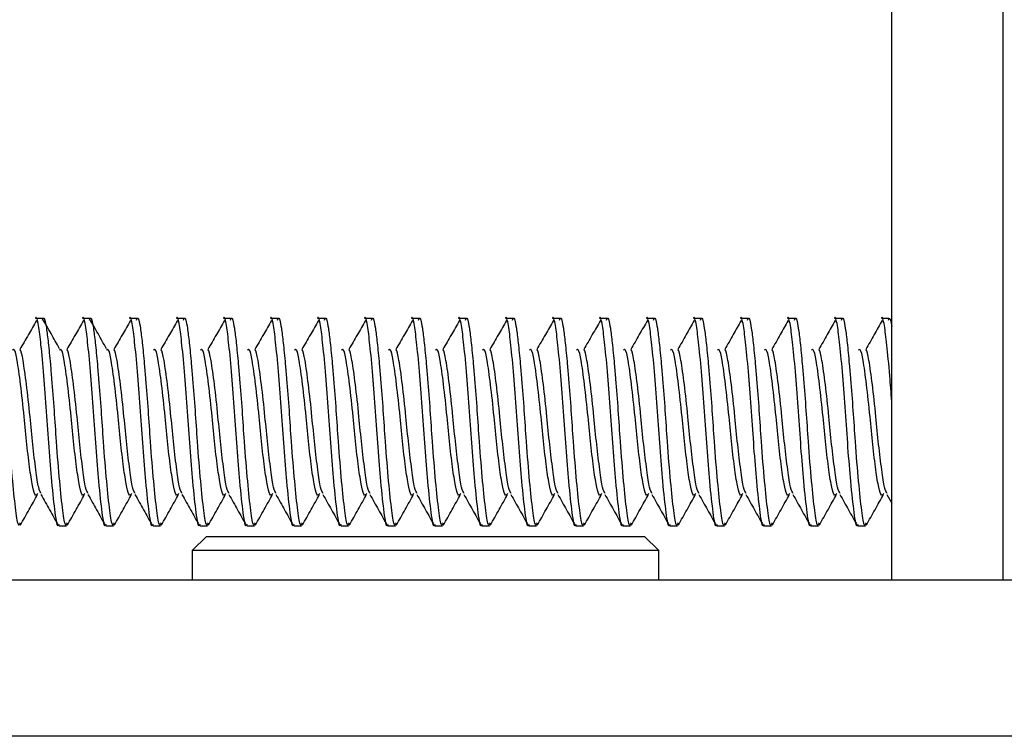
# Model space of a CAD drawing. Units: inches. Extents: x 0.3 to 10.8, y 0.4 to 8.2.
# Drawn here: x 5.8 to 5.9, y 7.7 to 7.8 of the extents above; entities that cross this region are included whole.
import ezdxf

# ---------------------------------------------------------------- set-up
doc = ezdxf.new("R2010")
doc.units = ezdxf.units.IN
doc.header["$MEASUREMENT"] = 0

msp = doc.modelspace()

# ---------------------------------------------------------------- linework, layer by layer
at = {"color": 7, "linetype": 'Continuous', "lineweight": 25}
for p, q in [((5.89488339, 7.68644925), (5.89488339, 7.95813675)), ((5.90875839, 7.68644925), (5.90875839, 7.95813675)), ((5.78906851, 7.71907425), (5.7881323, 7.71907425)), ((5.79492789, 7.71907425), (5.79399168, 7.71907425)), ((5.80078726, 7.71907425), (5.79985105, 7.71907425)), ((5.80664664, 7.71907425), (5.80571043, 7.71907425)), ((5.81250601, 7.71907425), (5.8115698, 7.71907425)), ((5.81836539, 7.71907425), (5.81742918, 7.71907425)), ((5.82422476, 7.71907425), (5.82328855, 7.71907425)), ((5.83008414, 7.71907425), (5.82914793, 7.71907425)), ((5.83594351, 7.71907425), (5.8350073, 7.71907425)), ((5.84180289, 7.71907425), (5.84086668, 7.71907425)), ((5.84766226, 7.71907425), (5.84672605, 7.71907425)), ((5.85352164, 7.71907425), (5.85258543, 7.71907425)), ((5.85938101, 7.71907425), (5.8584448, 7.71907425)), ((5.86524039, 7.71907425), (5.86430418, 7.71907425)), ((5.87109976, 7.71907425), (5.87016355, 7.71907425)), ((5.87695914, 7.71907425), (5.87602293, 7.71907425)), ((5.88281851, 7.71907425), (5.8818823, 7.71907425)), ((5.88867789, 7.71907425), (5.88774168, 7.71907425)), ((5.89453726, 7.71907425), (5.89360105, 7.71907425)), ((5.89427261, 7.6971083), (5.89488339, 7.69602267)), ((5.79106029, 7.69319925), (5.79199667, 7.69319925)), ((5.79691967, 7.69319925), (5.79785605, 7.69319925)), ((5.80277904, 7.69319925), (5.80371542, 7.69319925)), ((5.80863842, 7.69319925), (5.8095748, 7.69319925)), ((5.81449779, 7.69319925), (5.81543417, 7.69319925)), ((5.82035717, 7.69319925), (5.82129355, 7.69319925)), ((5.82621654, 7.69319925), (5.82715292, 7.69319925)), ((5.83207592, 7.69319925), (5.8330123, 7.69319925)), ((5.83793529, 7.69319925), (5.83887167, 7.69319925)), ((5.84379467, 7.69319925), (5.84473105, 7.69319925)), ((5.84965404, 7.69319925), (5.85059042, 7.69319925)), ((5.85551342, 7.69319925), (5.8564498, 7.69319925)), ((5.86137279, 7.69319925), (5.86230917, 7.69319925)), ((5.86723217, 7.69319925), (5.86816855, 7.69319925)), ((5.87309154, 7.69319925), (5.87402792, 7.69319925)), ((5.87895092, 7.69319925), (5.8798873, 7.69319925)), ((5.88481029, 7.69319925), (5.88574667, 7.69319925)), ((5.89066967, 7.69319925), (5.89160605, 7.69319925)), ((5.80769589, 7.690143), (5.80943964, 7.69188675)), ((5.80943964, 7.69188675), (5.86407714, 7.69188675)), ((5.86407714, 7.69188675), (5.86582089, 7.690143)), ((5.80769589, 7.690143), (5.86582089, 7.690143)), ((5.80769589, 7.68644925), (5.80769589, 7.690143)), ((5.86582089, 7.690143), (5.86582089, 7.68644925)), ((5.70400839, 7.68644925), (6.32069589, 7.68644925)), ((6.32069589, 7.66694925), (5.70400839, 7.66694925))]:
    msp.add_line(p, q, dxfattribs=at)
for points, knots in [([(5.78314402, 7.71885646), (5.78317237, 7.71894101), (5.78333171, 7.71941611), (5.78359049, 7.71826791), (5.78385486, 7.71611191), (5.78408261, 7.71379669), (5.78432745, 7.71096044), (5.7845808, 7.70766749), (5.78486679, 7.70318396), (5.78524483, 7.6985461), (5.78563338, 7.69486884), (5.78594882, 7.69300587), (5.78616982, 7.69340404), (5.78625736, 7.69356175)], [0, 0, 0, 0, 0.027043153, 0.151957055, 0.231559516, 0.314223146, 0.36445564, 0.45835708, 0.548829186, 0.674113455, 0.79819116, 0.920065529, 1, 1, 1, 1]), ([(5.79106029, 7.69335558), (5.79104058, 7.69330531), (5.79087668, 7.69288731), (5.79058938, 7.69463455), (5.79020039, 7.6982094), (5.789813, 7.70287637), (5.78951559, 7.70753182), (5.7891664, 7.71206649), (5.78880598, 7.71594373), (5.78850043, 7.71831166), (5.78825095, 7.71941735), (5.788133, 7.71907014), (5.7881323, 7.71906809)], [0, 0, 0, 0, 0.01952098, 0.162330881, 0.306128435, 0.421327393, 0.531902314, 0.646375859, 0.765507579, 0.880106687, 0.999290631, 1, 1, 1, 1]), ([(5.78900338, 7.71885643), (5.78903174, 7.71894099), (5.78919108, 7.71941612), (5.78944987, 7.71826791), (5.78971423, 7.71611191), (5.78994198, 7.71379669), (5.79018683, 7.71096044), (5.79044018, 7.70766749), (5.79072617, 7.70318396), (5.79110421, 7.6985461), (5.79149276, 7.69486884), (5.79180819, 7.69300588), (5.79202919, 7.69340404), (5.79211672, 7.69356173)], [0, 0, 0, 0, 0.027047399, 0.151961503, 0.231564093, 0.314227856, 0.364460431, 0.458362023, 0.548834276, 0.674118747, 0.798196652, 0.920071218, 1, 1, 1, 1]), ([(5.79691967, 7.69335558), (5.79689996, 7.69330531), (5.79673605, 7.69288731), (5.79644876, 7.69463455), (5.79605977, 7.6982094), (5.79567237, 7.70287637), (5.79537497, 7.70753182), (5.79502577, 7.71206649), (5.79466535, 7.71594373), (5.79435981, 7.71831166), (5.79411033, 7.71941735), (5.79399238, 7.71907014), (5.79399168, 7.71906809)], [0, 0, 0, 0, 0.01952098, 0.162330881, 0.306128435, 0.421327393, 0.531902314, 0.646375859, 0.765507579, 0.880106687, 0.999290631, 1, 1, 1, 1]), ([(5.79486274, 7.71885639), (5.7948911, 7.71894097), (5.79505045, 7.71941612), (5.79530924, 7.71826792), (5.79557361, 7.71611191), (5.79580136, 7.71379669), (5.7960462, 7.71096044), (5.79629955, 7.70766749), (5.79658554, 7.70318396), (5.79696358, 7.6985461), (5.79735213, 7.69486885), (5.79766756, 7.6930059), (5.79788855, 7.69340403), (5.79797607, 7.69356172)], [0, 0, 0, 0, 0.027051646, 0.151965952, 0.23156867, 0.314232567, 0.364465224, 0.458366967, 0.548839366, 0.674124039, 0.798202145, 0.920076909, 1, 1, 1, 1]), ([(5.80277904, 7.69335558), (5.80275933, 7.69330531), (5.80259543, 7.69288731), (5.80230813, 7.69463455), (5.80191914, 7.6982094), (5.80153175, 7.70287637), (5.80123434, 7.70753182), (5.80088515, 7.71206649), (5.80052473, 7.71594373), (5.80021918, 7.71831166), (5.7999697, 7.71941735), (5.79985175, 7.71907014), (5.79985105, 7.71906809)], [0, 0, 0, 0, 0.01952098, 0.162330881, 0.306128435, 0.421327393, 0.531902314, 0.646375859, 0.765507579, 0.880106687, 0.999290631, 1, 1, 1, 1]), ([(5.8007221, 7.71885636), (5.80075047, 7.71894095), (5.80090982, 7.71941612), (5.80116862, 7.71826792), (5.80143298, 7.71611191), (5.80166073, 7.71379669), (5.80190558, 7.71096044), (5.80215893, 7.70766749), (5.80244492, 7.70318396), (5.80282296, 7.6985461), (5.80321151, 7.69486885), (5.80352693, 7.69300592), (5.80374791, 7.69340403), (5.80383543, 7.6935617)], [0, 0, 0, 0, 0.0270558934, 0.1519704014, 0.2315732488, 0.314237279, 0.364470017, 0.4583719125, 0.5488444573, 0.6741293333, 0.7982076399, 0.9200826001, 1, 1, 1, 1]), ([(5.80863842, 7.69335558), (5.80861871, 7.69330531), (5.8084548, 7.69288731), (5.80816751, 7.69463455), (5.80777852, 7.6982094), (5.80739112, 7.70287637), (5.80709372, 7.70753182), (5.80674452, 7.71206649), (5.8063841, 7.71594373), (5.80607856, 7.71831166), (5.80582908, 7.71941735), (5.80571113, 7.71907014), (5.80571043, 7.71906809)], [0, 0, 0, 0, 0.01952098, 0.162330881, 0.306128435, 0.421327393, 0.531902314, 0.646375859, 0.765507579, 0.880106687, 0.999290631, 1, 1, 1, 1]), ([(5.80658146, 7.71885633), (5.80660984, 7.71894094), (5.80676919, 7.71941613), (5.80702799, 7.71826792), (5.80729236, 7.7161119), (5.80752011, 7.71379669), (5.80776495, 7.71096044), (5.8080183, 7.70766749), (5.80830429, 7.70318397), (5.80868233, 7.6985461), (5.80907088, 7.69486886), (5.8093863, 7.69300594), (5.80960728, 7.69340403), (5.80969479, 7.69356168)], [0, 0, 0, 0, 0.027060142, 0.151974852, 0.231577828, 0.314241992, 0.364474811, 0.458376859, 0.54884955, 0.674134628, 0.798213136, 0.920088293, 1, 1, 1, 1]), ([(5.81449779, 7.69335558), (5.81447808, 7.69330531), (5.81431418, 7.69288731), (5.81402688, 7.69463455), (5.81363789, 7.6982094), (5.8132505, 7.70287637), (5.81295309, 7.70753182), (5.8126039, 7.71206649), (5.81224348, 7.71594373), (5.81193793, 7.71831166), (5.81168845, 7.71941735), (5.8115705, 7.71907014), (5.8115698, 7.71906809)], [0, 0, 0, 0, 0.01952098, 0.162330881, 0.306128435, 0.421327393, 0.531902314, 0.646375859, 0.765507579, 0.880106687, 0.999290631, 1, 1, 1, 1]), ([(5.81244082, 7.71885629), (5.8124692, 7.71894092), (5.81262856, 7.71941613), (5.81288737, 7.71826793), (5.81315173, 7.7161119), (5.81337948, 7.71379669), (5.81362433, 7.71096044), (5.81387768, 7.70766749), (5.81416367, 7.70318397), (5.81454171, 7.6985461), (5.81493026, 7.69486886), (5.81524567, 7.69300596), (5.81546664, 7.69340403), (5.81555414, 7.69356167)], [0, 0, 0, 0, 0.027064392, 0.151979304, 0.231582409, 0.314246706, 0.364479607, 0.458381806, 0.548854643, 0.674139924, 0.798218632, 0.920093987, 1, 1, 1, 1]), ([(5.82035717, 7.69335558), (5.82033746, 7.69330531), (5.82017355, 7.69288731), (5.81988626, 7.69463455), (5.81949727, 7.6982094), (5.81910987, 7.70287637), (5.81881247, 7.70753182), (5.81846327, 7.71206649), (5.81810285, 7.71594373), (5.81779731, 7.71831166), (5.81754783, 7.71941735), (5.81742988, 7.71907014), (5.81742918, 7.71906809)], [0, 0, 0, 0, 0.01952098, 0.162330881, 0.306128435, 0.421327393, 0.531902314, 0.646375859, 0.765507579, 0.880106687, 0.999290631, 1, 1, 1, 1]), ([(5.81830019, 7.71885626), (5.81832857, 7.7189409), (5.81848793, 7.71941613), (5.81874674, 7.71826793), (5.81901111, 7.7161119), (5.81923886, 7.71379669), (5.8194837, 7.71096044), (5.81973705, 7.70766749), (5.82002304, 7.70318397), (5.82040108, 7.6985461), (5.82078963, 7.69486887), (5.82110503, 7.69300598), (5.821326, 7.69340403), (5.8214135, 7.69356165)], [0, 0, 0, 0, 0.027068643, 0.151983757, 0.231586991, 0.314251422, 0.364484403, 0.458386754, 0.548859738, 0.674145222, 0.79822413, 0.920099682, 1, 1, 1, 1]), ([(5.82621654, 7.69335558), (5.82619683, 7.69330531), (5.82603293, 7.69288731), (5.82574563, 7.69463455), (5.82535664, 7.6982094), (5.82496925, 7.70287637), (5.82467184, 7.70753182), (5.82432265, 7.71206649), (5.82396223, 7.71594373), (5.82365668, 7.71831166), (5.8234072, 7.71941735), (5.82328925, 7.71907014), (5.82328855, 7.71906809)], [0, 0, 0, 0, 0.01952098, 0.162330881, 0.306128435, 0.421327393, 0.531902314, 0.646375859, 0.765507579, 0.880106687, 0.999290631, 1, 1, 1, 1]), ([(5.82415955, 7.71885623), (5.82418793, 7.71894088), (5.8243473, 7.71941614), (5.82460612, 7.71826794), (5.82487048, 7.7161119), (5.82509823, 7.71379669), (5.82534308, 7.71096044), (5.82559643, 7.70766749), (5.82588242, 7.70318397), (5.82626046, 7.69854609), (5.82664901, 7.69486887), (5.8269644, 7.69300599), (5.82718536, 7.69340403), (5.82727286, 7.69356163)], [0, 0, 0, 0, 0.027072895, 0.151988211, 0.231591573, 0.314256138, 0.364489201, 0.458391704, 0.548864834, 0.67415052, 0.798229629, 0.920105378, 1, 1, 1, 1]), ([(5.83207592, 7.69335558), (5.83205621, 7.69330531), (5.8318923, 7.69288731), (5.83160501, 7.69463455), (5.83121602, 7.6982094), (5.83082862, 7.70287637), (5.83053122, 7.70753182), (5.83018202, 7.71206649), (5.8298216, 7.71594373), (5.82951606, 7.71831166), (5.82926658, 7.71941735), (5.82914863, 7.71907014), (5.82914793, 7.71906809)], [0, 0, 0, 0, 0.01952098, 0.162330881, 0.306128435, 0.421327393, 0.531902314, 0.646375859, 0.765507579, 0.880106687, 0.999290631, 1, 1, 1, 1]), ([(5.83001891, 7.71885619), (5.8300473, 7.71894086), (5.83020667, 7.71941614), (5.83046549, 7.71826794), (5.83072986, 7.7161119), (5.83095761, 7.71379669), (5.83120245, 7.71096044), (5.8314558, 7.70766749), (5.83174179, 7.70318397), (5.83211983, 7.69854609), (5.83250838, 7.69486888), (5.83282377, 7.69300601), (5.83304473, 7.69340402), (5.83313221, 7.69356162)], [0, 0, 0, 0, 0.027077148, 0.151992666, 0.231596157, 0.314260855, 0.364493999, 0.458396654, 0.54886993, 0.674155819, 0.798235129, 0.920111075, 1, 1, 1, 1]), ([(5.83793529, 7.69335558), (5.83791558, 7.69330531), (5.83775168, 7.69288731), (5.83746438, 7.69463455), (5.83707539, 7.6982094), (5.836688, 7.70287637), (5.83639059, 7.70753182), (5.8360414, 7.71206649), (5.83568098, 7.71594373), (5.83537543, 7.71831166), (5.83512595, 7.71941735), (5.835008, 7.71907014), (5.8350073, 7.71906809)], [0, 0, 0, 0, 0.01952098, 0.162330881, 0.306128435, 0.421327393, 0.531902314, 0.646375859, 0.765507579, 0.880106687, 0.999290631, 1, 1, 1, 1]), ([(5.83587827, 7.71885616), (5.83590667, 7.71894084), (5.83606604, 7.71941614), (5.83632487, 7.71826795), (5.83658923, 7.7161119), (5.83681698, 7.71379669), (5.83706183, 7.71096044), (5.83731518, 7.70766749), (5.83760117, 7.70318397), (5.83797921, 7.69854609), (5.83836776, 7.69486888), (5.83868314, 7.69300603), (5.83890409, 7.69340402), (5.83899157, 7.6935616)], [0, 0, 0, 0, 0.0270814019, 0.1519971219, 0.2316007416, 0.3142655738, 0.3644987991, 0.4584016057, 0.5488750282, 0.6741611198, 0.7982406302, 0.9201167729, 1, 1, 1, 1]), ([(5.84379467, 7.69335558), (5.84377496, 7.69330531), (5.84361105, 7.69288731), (5.84332376, 7.69463455), (5.84293477, 7.6982094), (5.84254737, 7.70287637), (5.84224997, 7.70753182), (5.84190077, 7.71206649), (5.84154035, 7.71594373), (5.84123481, 7.71831166), (5.84098533, 7.71941735), (5.84086738, 7.71907014), (5.84086668, 7.71906809)], [0, 0, 0, 0, 0.01952098, 0.162330881, 0.306128435, 0.421327393, 0.531902314, 0.646375859, 0.765507579, 0.880106687, 0.999290631, 1, 1, 1, 1]), ([(5.84173763, 7.71885612), (5.84176603, 7.71894082), (5.84192541, 7.71941615), (5.84218424, 7.71826795), (5.84244861, 7.7161119), (5.84267636, 7.71379669), (5.8429212, 7.71096044), (5.84317455, 7.70766749), (5.84346054, 7.70318397), (5.84383858, 7.69854609), (5.84422713, 7.69486889), (5.84454251, 7.69300605), (5.84476345, 7.69340402), (5.84485092, 7.69356158)], [0, 0, 0, 0, 0.027085657, 0.152001579, 0.231605327, 0.314270293, 0.3645036, 0.458406558, 0.548880127, 0.674166421, 0.798246132, 0.920122472, 1, 1, 1, 1]), ([(5.84965404, 7.69335558), (5.84963433, 7.69330531), (5.84947043, 7.69288731), (5.84918313, 7.69463455), (5.84879414, 7.6982094), (5.84840675, 7.70287637), (5.84810934, 7.70753182), (5.84776015, 7.71206649), (5.84739973, 7.71594373), (5.84709418, 7.71831166), (5.8468447, 7.71941735), (5.84672675, 7.71907014), (5.84672605, 7.71906809)], [0, 0, 0, 0, 0.01952098, 0.162330881, 0.306128435, 0.421327393, 0.531902314, 0.646375859, 0.765507579, 0.880106687, 0.999290631, 1, 1, 1, 1]), ([(5.84759699, 7.71885609), (5.8476254, 7.71894081), (5.84778478, 7.71941615), (5.84804362, 7.71826795), (5.84830798, 7.7161119), (5.84853573, 7.71379669), (5.84878058, 7.71096044), (5.84903393, 7.70766749), (5.84931992, 7.70318397), (5.84969796, 7.69854609), (5.85008651, 7.69486889), (5.85040188, 7.69300607), (5.85062281, 7.69340402), (5.85071028, 7.69356157)], [0, 0, 0, 0, 0.0270899128, 0.1520060369, 0.2316099141, 0.3142750137, 0.3645084015, 0.4584115118, 0.5488852271, 0.6741717239, 0.7982516357, 0.9201281726, 1, 1, 1, 1]), ([(5.85551342, 7.69335558), (5.85549371, 7.69330531), (5.8553298, 7.69288731), (5.85504251, 7.69463455), (5.85465352, 7.6982094), (5.85426612, 7.70287637), (5.85396872, 7.70753182), (5.85361952, 7.71206649), (5.8532591, 7.71594373), (5.85295356, 7.71831166), (5.85270408, 7.71941735), (5.85258613, 7.71907014), (5.85258543, 7.71906809)], [0, 0, 0, 0, 0.01952098, 0.162330881, 0.306128435, 0.421327393, 0.531902314, 0.646375859, 0.765507579, 0.880106687, 0.999290631, 1, 1, 1, 1]), ([(5.85345636, 7.71885606), (5.85348477, 7.71894079), (5.85364415, 7.71941616), (5.85390299, 7.71826796), (5.85416736, 7.7161119), (5.85439511, 7.71379669), (5.85463995, 7.71096044), (5.8548933, 7.70766749), (5.85517929, 7.70318397), (5.85555733, 7.69854609), (5.85594588, 7.6948689), (5.85626125, 7.69300608), (5.85648218, 7.69340402), (5.85656964, 7.69356155)], [0, 0, 0, 0, 0.02709417, 0.152010496, 0.231614502, 0.314279735, 0.364513204, 0.458416466, 0.548890328, 0.674177028, 0.79825714, 0.920133874, 1, 1, 1, 1]), ([(5.86137279, 7.69335558), (5.86135308, 7.69330531), (5.86118918, 7.69288731), (5.86090188, 7.69463455), (5.86051289, 7.6982094), (5.8601255, 7.70287637), (5.85982809, 7.70753182), (5.8594789, 7.71206649), (5.85911848, 7.71594373), (5.85881293, 7.71831166), (5.85856345, 7.71941735), (5.8584455, 7.71907014), (5.8584448, 7.71906809)], [0, 0, 0, 0, 0.01952098, 0.162330881, 0.306128435, 0.421327393, 0.531902314, 0.646375859, 0.765507579, 0.880106687, 0.999290631, 1, 1, 1, 1]), ([(5.85931572, 7.71885602), (5.85934413, 7.71894077), (5.85950352, 7.71941616), (5.85976237, 7.71826796), (5.86002673, 7.7161119), (5.86025448, 7.71379669), (5.86049933, 7.71096044), (5.86075268, 7.70766749), (5.86103867, 7.70318397), (5.86141671, 7.69854609), (5.86180526, 7.6948689), (5.86212062, 7.6930061), (5.86234154, 7.69340401), (5.86242899, 7.69356153)], [0, 0, 0, 0, 0.027098428, 0.152014956, 0.231619091, 0.314284458, 0.364518008, 0.458421422, 0.54889543, 0.674182332, 0.798262645, 0.920139577, 1, 1, 1, 1]), ([(5.86723217, 7.69335558), (5.86721246, 7.69330531), (5.86704855, 7.69288731), (5.86676126, 7.69463455), (5.86637227, 7.6982094), (5.86598487, 7.70287637), (5.86568747, 7.70753182), (5.86533827, 7.71206649), (5.86497785, 7.71594373), (5.86467231, 7.71831166), (5.86442283, 7.71941735), (5.86430488, 7.71907014), (5.86430418, 7.71906809)], [0, 0, 0, 0, 0.01952098, 0.162330881, 0.306128435, 0.421327393, 0.531902314, 0.646375859, 0.765507579, 0.880106687, 0.999290631, 1, 1, 1, 1]), ([(5.86517508, 7.71885599), (5.8652035, 7.71894075), (5.86536289, 7.71941616), (5.86562174, 7.71826797), (5.86588611, 7.71611189), (5.86611386, 7.71379669), (5.8663587, 7.71096044), (5.86661205, 7.70766749), (5.86689804, 7.70318397), (5.86727608, 7.69854609), (5.86766463, 7.69486891), (5.86797999, 7.69300612), (5.8682009, 7.69340401), (5.86828835, 7.69356152)], [0, 0, 0, 0, 0.027102687, 0.152019417, 0.231623681, 0.314289181, 0.364522813, 0.458426379, 0.548900533, 0.674187638, 0.798268152, 0.92014528, 1, 1, 1, 1]), ([(5.87309154, 7.69335558), (5.87307183, 7.69330531), (5.87290793, 7.69288731), (5.87262063, 7.69463455), (5.87223164, 7.6982094), (5.87184425, 7.70287637), (5.87154684, 7.70753182), (5.87119765, 7.71206649), (5.87083723, 7.71594373), (5.87053168, 7.71831166), (5.8702822, 7.71941735), (5.87016425, 7.71907014), (5.87016355, 7.71906809)], [0, 0, 0, 0, 0.01952098, 0.162330881, 0.306128435, 0.421327393, 0.531902314, 0.646375859, 0.765507579, 0.880106687, 0.999290631, 1, 1, 1, 1]), ([(5.87103444, 7.71885596), (5.87106286, 7.71894073), (5.87122226, 7.71941617), (5.87148112, 7.71826797), (5.87174548, 7.71611189), (5.87197323, 7.71379669), (5.87221808, 7.71096044), (5.87247143, 7.70766749), (5.87275742, 7.70318397), (5.87313546, 7.69854608), (5.87352401, 7.69486891), (5.87383936, 7.69300614), (5.87406026, 7.69340401), (5.8741477, 7.6935615)], [0, 0, 0, 0, 0.027106947, 0.152023879, 0.231628271, 0.314293906, 0.364527619, 0.458431337, 0.548905637, 0.674192945, 0.79827366, 0.920150985, 1, 1, 1, 1]), ([(5.87895092, 7.69335558), (5.87893121, 7.69330531), (5.8787673, 7.69288731), (5.87848001, 7.69463455), (5.87809102, 7.6982094), (5.87770362, 7.70287637), (5.87740622, 7.70753182), (5.87705702, 7.71206649), (5.8766966, 7.71594373), (5.87639106, 7.71831166), (5.87614158, 7.71941735), (5.87602363, 7.71907014), (5.87602293, 7.71906809)], [0, 0, 0, 0, 0.01952098, 0.162330881, 0.306128435, 0.421327393, 0.531902314, 0.646375859, 0.765507579, 0.880106687, 0.999290631, 1, 1, 1, 1]), ([(5.8768938, 7.71885592), (5.87692223, 7.71894071), (5.87708163, 7.71941617), (5.87734049, 7.71826798), (5.87760486, 7.71611189), (5.87783261, 7.71379669), (5.87807745, 7.71096044), (5.8783308, 7.70766749), (5.87861679, 7.70318397), (5.87899483, 7.69854608), (5.87938338, 7.69486892), (5.87969873, 7.69300616), (5.87991963, 7.69340401), (5.88000706, 7.69356148)], [0, 0, 0, 0, 0.0271112077, 0.1520283422, 0.2316328633, 0.3142986315, 0.3645324257, 0.4584362956, 0.5489107426, 0.6741982528, 0.7982791683, 0.920156691, 1, 1, 1, 1]), ([(5.88481029, 7.69335558), (5.88479058, 7.69330531), (5.88462668, 7.69288731), (5.88433938, 7.69463455), (5.88395039, 7.6982094), (5.883563, 7.70287637), (5.88326559, 7.70753182), (5.8829164, 7.71206649), (5.88255598, 7.71594373), (5.88225043, 7.71831166), (5.88200095, 7.71941735), (5.881883, 7.71907014), (5.8818823, 7.71906809)], [0, 0, 0, 0, 0.01952098, 0.162330881, 0.306128435, 0.421327393, 0.531902314, 0.646375859, 0.765507579, 0.880106687, 0.999290631, 1, 1, 1, 1]), ([(5.88275316, 7.71885589), (5.8827816, 7.71894069), (5.882941, 7.71941617), (5.88319987, 7.71826798), (5.88346423, 7.71611189), (5.88369198, 7.71379669), (5.88393683, 7.71096044), (5.88419018, 7.70766749), (5.88447617, 7.70318397), (5.88485421, 7.69854608), (5.88524276, 7.69486892), (5.88555809, 7.69300617), (5.88577899, 7.69340401), (5.88586642, 7.69356147)], [0, 0, 0, 0, 0.02711547, 0.152032806, 0.231637456, 0.314303358, 0.364537234, 0.458441255, 0.548915849, 0.674203562, 0.798284678, 0.920162398, 1, 1, 1, 1]), ([(5.89066967, 7.69335558), (5.89064996, 7.69330531), (5.89048605, 7.69288731), (5.89019876, 7.69463455), (5.88980977, 7.6982094), (5.88942237, 7.70287637), (5.88912497, 7.70753182), (5.88877577, 7.71206649), (5.88841535, 7.71594373), (5.88810981, 7.71831166), (5.88786033, 7.71941735), (5.88774238, 7.71907014), (5.88774168, 7.71906809)], [0, 0, 0, 0, 0.01952098, 0.162330881, 0.306128435, 0.421327393, 0.531902314, 0.646375859, 0.765507579, 0.880106687, 0.999290631, 1, 1, 1, 1]), ([(5.88861253, 7.71885586), (5.88864096, 7.71894067), (5.88880037, 7.71941618), (5.88905924, 7.71826798), (5.88932361, 7.71611189), (5.88955136, 7.71379669), (5.8897962, 7.71096044), (5.89004955, 7.70766749), (5.89033554, 7.70318397), (5.89071358, 7.69854608), (5.89110213, 7.69486893), (5.89141746, 7.69300619), (5.89163835, 7.693404), (5.89172577, 7.69356145)], [0, 0, 0, 0, 0.027119733, 0.152037271, 0.23164205, 0.314308086, 0.364542043, 0.458446216, 0.548920956, 0.674208872, 0.798290189, 0.920168106, 1, 1, 1, 1]), ([(5.89488339, 7.70870881), (5.8948025, 7.70979403), (5.89460415, 7.7124551), (5.89427397, 7.71593558), (5.89396941, 7.71831405), (5.8937197, 7.71941734), (5.89360175, 7.71907014), (5.89360105, 7.71906809)], [0, 0, 0, 0, 0.188310807, 0.4617591342, 0.7248035561, 0.9983717535, 1, 1, 1, 1]), ([(5.78823887, 7.71881065), (5.78790737, 7.71821689), (5.787224, 7.71699286), (5.78653109, 7.71581071), (5.7861743, 7.715202)], [0, 0, 0, 0, 0.485085813, 1, 1, 1, 1]), ([(5.79111738, 7.71528319), (5.79076825, 7.71591538), (5.79006612, 7.71718674), (5.78935649, 7.71842188), (5.78899972, 7.71904284)], [0, 0, 0, 0, 0.497246686, 1, 1, 1, 1]), ([(5.79409824, 7.71881068), (5.79376666, 7.71821712), (5.79308318, 7.71699363), (5.79239037, 7.71581093), (5.79203367, 7.715202)], [0, 0, 0, 0, 0.485134334, 1, 1, 1, 1]), ([(5.79697675, 7.71528319), (5.79662754, 7.71591528), (5.79592533, 7.71718631), (5.79521578, 7.71842178), (5.79485909, 7.71904284)], [0, 0, 0, 0, 0.497305487, 1, 1, 1, 1]), ([(5.7999576, 7.7188107), (5.79962594, 7.71821734), (5.79894236, 7.7169944), (5.79824966, 7.71581116), (5.79789305, 7.715202)], [0, 0, 0, 0, 0.485182973, 1, 1, 1, 1]), ([(5.80581697, 7.71881072), (5.80548523, 7.71821757), (5.80480155, 7.71699517), (5.80410895, 7.71581138), (5.80375242, 7.715202)], [0, 0, 0, 0, 0.485231729, 1, 1, 1, 1]), ([(5.81167634, 7.71881074), (5.81134451, 7.7182178), (5.81066073, 7.71699594), (5.80996824, 7.7158116), (5.8096118, 7.715202)], [0, 0, 0, 0, 0.485280602, 1, 1, 1, 1]), ([(5.8175357, 7.71881076), (5.8172038, 7.71821802), (5.81651992, 7.71699671), (5.81582753, 7.71581183), (5.81547117, 7.715202)], [0, 0, 0, 0, 0.485329593, 1, 1, 1, 1]), ([(5.82339507, 7.71881078), (5.82306308, 7.71821825), (5.8223791, 7.71699748), (5.82168681, 7.71581205), (5.82133055, 7.715202)], [0, 0, 0, 0, 0.485378699, 1, 1, 1, 1]), ([(5.82925444, 7.71881081), (5.82892236, 7.71821847), (5.82823828, 7.71699825), (5.8275461, 7.71581227), (5.82718992, 7.715202)], [0, 0, 0, 0, 0.485427922, 1, 1, 1, 1]), ([(5.8351138, 7.71881083), (5.83478165, 7.7182187), (5.83409747, 7.71699902), (5.83340539, 7.71581249), (5.8330493, 7.715202)], [0, 0, 0, 0, 0.485477261, 1, 1, 1, 1]), ([(5.84097317, 7.71881085), (5.84064093, 7.71821892), (5.83995665, 7.71699978), (5.83926468, 7.71581272), (5.83890867, 7.715202)], [0, 0, 0, 0, 0.485526715, 1, 1, 1, 1]), ([(5.84683254, 7.71881087), (5.84650022, 7.71821915), (5.84581584, 7.71700055), (5.84512396, 7.71581294), (5.84476805, 7.715202)], [0, 0, 0, 0, 0.485576285, 1, 1, 1, 1]), ([(5.8526919, 7.71881089), (5.8523595, 7.71821937), (5.85167503, 7.71700132), (5.85098325, 7.71581316), (5.85062742, 7.715202)], [0, 0, 0, 0, 0.485625969, 1, 1, 1, 1]), ([(5.85855127, 7.71881091), (5.85821879, 7.7182196), (5.85753421, 7.71700209), (5.85684254, 7.71581338), (5.8564868, 7.715202)], [0, 0, 0, 0, 0.485675768, 1, 1, 1, 1]), ([(5.86441063, 7.71881094), (5.86407807, 7.71821982), (5.8633934, 7.71700286), (5.86270183, 7.7158136), (5.86234617, 7.715202)], [0, 0, 0, 0, 0.485725681, 1, 1, 1, 1]), ([(5.87027, 7.71881096), (5.86993736, 7.71822005), (5.86925259, 7.71700362), (5.86856112, 7.71581383), (5.86820555, 7.715202)], [0, 0, 0, 0, 0.485775708, 1, 1, 1, 1]), ([(5.87612937, 7.71881098), (5.87579664, 7.71822027), (5.87511177, 7.71700439), (5.87442041, 7.71581405), (5.87406492, 7.715202)], [0, 0, 0, 0, 0.485825849, 1, 1, 1, 1]), ([(5.88198873, 7.718811), (5.88165593, 7.7182205), (5.88097096, 7.71700516), (5.88027969, 7.71581427), (5.8799243, 7.715202)], [0, 0, 0, 0, 0.485876103, 1, 1, 1, 1]), ([(5.8878481, 7.71881102), (5.88751521, 7.71822072), (5.88683015, 7.71700592), (5.88613898, 7.71581449), (5.88578367, 7.715202)], [0, 0, 0, 0, 0.485926469, 1, 1, 1, 1]), ([(5.89370747, 7.71881104), (5.89337449, 7.71822094), (5.89268933, 7.71700669), (5.89199827, 7.71581471), (5.89164305, 7.715202)], [0, 0, 0, 0, 0.485976949, 1, 1, 1, 1]), ([(5.89447189, 7.71885582), (5.89450042, 7.71894437), (5.8946369, 7.7193679), (5.89477454, 7.71864154), (5.89488339, 7.71806704)], [0, 0, 0, 0, 0.209070166, 1, 1, 1, 1]), ([(5.78839258, 7.69723035), (5.78830294, 7.69710849), (5.78809356, 7.69682383), (5.78778251, 7.69786281), (5.78744102, 7.70005059), (5.78704369, 7.70323303), (5.78669524, 7.70706361), (5.78626418, 7.71099298), (5.78585846, 7.71389288), (5.78553727, 7.71530755), (5.78533232, 7.71516337), (5.78525367, 7.71510803)], [0, 0, 0, 0, 0.081806217, 0.191094612, 0.306247081, 0.424780555, 0.538616088, 0.676694877, 0.813242355, 0.928324049, 1, 1, 1, 1]), ([(5.78882765, 7.69724611), (5.78872477, 7.69742138), (5.78850097, 7.69780269), (5.78817423, 7.70008944), (5.78777593, 7.70322408), (5.78742764, 7.70706251), (5.78699699, 7.71101231), (5.78658949, 7.71382379), (5.78633567, 7.71515972), (5.78620203, 7.71513155), (5.78619342, 7.71512974)], [0, 0, 0, 0, 0.116185961, 0.252765721, 0.393355609, 0.528373374, 0.692145526, 0.854101415, 0.990597231, 1, 1, 1, 1]), ([(5.79425189, 7.6972303), (5.79416228, 7.69710848), (5.79395291, 7.69682386), (5.79364188, 7.69786282), (5.79330039, 7.70005058), (5.79290306, 7.70323303), (5.79255462, 7.70706361), (5.79212356, 7.71099298), (5.79171784, 7.71389289), (5.79139663, 7.71530761), (5.79119166, 7.71516339), (5.79111298, 7.71510803)], [0, 0, 0, 0, 0.081785781, 0.191074247, 0.30622679, 0.424760342, 0.538595948, 0.676674826, 0.813222393, 0.928304161, 1, 1, 1, 1]), ([(5.79468696, 7.69724627), (5.79458411, 7.69742151), (5.79436033, 7.69780281), (5.7940336, 7.70008945), (5.7936353, 7.70322407), (5.79328701, 7.70706251), (5.79285637, 7.71101229), (5.79244887, 7.71382383), (5.79219502, 7.71515976), (5.79206136, 7.71513155), (5.79205272, 7.71512973)], [0, 0, 0, 0, 0.1161609567, 0.2527404161, 0.3933299956, 0.5283474625, 0.6921192543, 0.8540747867, 0.9905703022, 1, 1, 1, 1]), ([(5.8001112, 7.69723026), (5.80002161, 7.69710847), (5.79981227, 7.6968239), (5.79950126, 7.69786283), (5.79915977, 7.70005058), (5.79876244, 7.70323303), (5.79841399, 7.70706361), (5.79798293, 7.71099298), (5.79757721, 7.71389291), (5.79725598, 7.71530766), (5.79705099, 7.7151634), (5.79697229, 7.71510802)], [0, 0, 0, 0, 0.081765347, 0.191053883, 0.306206501, 0.424740128, 0.538575807, 0.676654775, 0.81320243, 0.928284272, 1, 1, 1, 1]), ([(5.80054627, 7.69724643), (5.80044344, 7.69742165), (5.80021968, 7.69780292), (5.79989298, 7.70008946), (5.79949468, 7.70322407), (5.79914639, 7.70706252), (5.79871574, 7.71101228), (5.79830824, 7.71382387), (5.79805438, 7.71515981), (5.79792068, 7.71513155), (5.79791202, 7.71512972)], [0, 0, 0, 0, 0.116135961, 0.25271512, 0.393304391, 0.52832156, 0.692092992, 0.854048168, 0.990543384, 1, 1, 1, 1]), ([(5.8059705, 7.69723021), (5.80588094, 7.69710846), (5.80567162, 7.69682394), (5.80536064, 7.69786284), (5.80501914, 7.70005058), (5.80462181, 7.70323303), (5.80427337, 7.70706361), (5.80384231, 7.71099297), (5.80343659, 7.71389292), (5.80311534, 7.71530771), (5.80291032, 7.71516342), (5.8028316, 7.71510801)], [0, 0, 0, 0, 0.081744914, 0.19103352, 0.306186212, 0.424719915, 0.538555667, 0.676634723, 0.813182465, 0.928264381, 1, 1, 1, 1]), ([(5.80640558, 7.69724659), (5.80630277, 7.69742178), (5.80607903, 7.69780303), (5.80575235, 7.70008947), (5.80535405, 7.70322407), (5.80500576, 7.70706252), (5.80457512, 7.71101227), (5.80416762, 7.71382391), (5.80391373, 7.71515985), (5.80378001, 7.71513155), (5.80377132, 7.71512972)], [0, 0, 0, 0, 0.116110974, 0.252689833, 0.393278794, 0.528295668, 0.692066739, 0.85402156, 0.990516475, 1, 1, 1, 1]), ([(5.81182981, 7.69723016), (5.81174027, 7.69710845), (5.81153098, 7.69682398), (5.81122001, 7.69786285), (5.81087852, 7.70005057), (5.81048119, 7.70323303), (5.81013274, 7.70706361), (5.80970168, 7.71099297), (5.80929596, 7.71389293), (5.80897469, 7.71530776), (5.80876965, 7.71516344), (5.80869091, 7.71510801)], [0, 0, 0, 0, 0.081724483, 0.191013158, 0.306165923, 0.424699702, 0.538535527, 0.676614671, 0.8131625, 0.928244489, 1, 1, 1, 1]), ([(5.81226489, 7.69724675), (5.8121621, 7.69742191), (5.81193839, 7.69780314), (5.81161173, 7.70008948), (5.81121343, 7.70322406), (5.81086514, 7.70706252), (5.81043449, 7.71101226), (5.81002699, 7.71382394), (5.80977308, 7.71515989), (5.80963933, 7.71513155), (5.80963062, 7.71512971)], [0, 0, 0, 0, 0.116085994, 0.252664554, 0.393253207, 0.528269784, 0.692040496, 0.853994961, 0.990489577, 1, 1, 1, 1]), ([(5.81768912, 7.69723011), (5.8175996, 7.69710844), (5.81739033, 7.69682402), (5.81707939, 7.69786286), (5.81673789, 7.70005057), (5.81634056, 7.70323303), (5.81599212, 7.70706361), (5.81556106, 7.71099297), (5.81515534, 7.71389295), (5.81483405, 7.71530781), (5.81462899, 7.71516345), (5.81455022, 7.715108)], [0, 0, 0, 0, 0.081704053, 0.190992798, 0.306145636, 0.424679489, 0.538515386, 0.676594618, 0.813142533, 0.928224595, 1, 1, 1, 1]), ([(5.8181242, 7.69724691), (5.81802143, 7.69742204), (5.81779774, 7.69780325), (5.8174711, 7.70008949), (5.8170728, 7.70322406), (5.81672451, 7.70706253), (5.81629387, 7.71101225), (5.81588637, 7.71382398), (5.81563243, 7.71515994), (5.81549866, 7.71513155), (5.81548992, 7.7151297)], [0, 0, 0, 0, 0.116061023, 0.252639283, 0.393227628, 0.528243909, 0.692014262, 0.853968372, 0.990462688, 1, 1, 1, 1]), ([(5.82354843, 7.69723006), (5.82345893, 7.69710843), (5.82324968, 7.69682405), (5.82293876, 7.69786287), (5.82259727, 7.70005057), (5.82219994, 7.70323303), (5.82185149, 7.70706361), (5.82142043, 7.71099296), (5.82101471, 7.71389296), (5.8206934, 7.71530786), (5.82048832, 7.71516347), (5.82040953, 7.71510799)], [0, 0, 0, 0, 0.081683625, 0.190972438, 0.306125349, 0.424659277, 0.538495245, 0.676574564, 0.813122565, 0.9282047, 1, 1, 1, 1]), ([(5.82398351, 7.69724707), (5.82388077, 7.69742217), (5.8236571, 7.69780337), (5.82333048, 7.70008949), (5.82293218, 7.70322406), (5.82258389, 7.70706253), (5.82215324, 7.71101224), (5.82174574, 7.71382402), (5.82149178, 7.71515998), (5.82135799, 7.71513155), (5.82134922, 7.71512969)], [0, 0, 0, 0, 0.1160360604, 0.2526140209, 0.3932020575, 0.5282180426, 0.691988037, 0.853941792, 0.9904358095, 1, 1, 1, 1]), ([(5.82940774, 7.69723001), (5.82931826, 7.69710842), (5.82910904, 7.69682409), (5.82879814, 7.69786288), (5.82845664, 7.70005057), (5.82805931, 7.70323303), (5.82771087, 7.70706361), (5.82727981, 7.71099296), (5.82687409, 7.71389298), (5.82655275, 7.71530792), (5.82634765, 7.71516348), (5.82626884, 7.71510799)], [0, 0, 0, 0, 0.081663198, 0.19095208, 0.306105062, 0.424639065, 0.538475104, 0.676554509, 0.813102596, 0.928184802, 1, 1, 1, 1]), ([(5.82984282, 7.69724724), (5.8297401, 7.6974223), (5.82951645, 7.69780348), (5.82918985, 7.7000895), (5.82879155, 7.70322406), (5.82844327, 7.70706253), (5.82801262, 7.71101222), (5.82760512, 7.71382406), (5.82735113, 7.71516002), (5.82721731, 7.71513155), (5.82720853, 7.71512969)], [0, 0, 0, 0, 0.116011106, 0.252588767, 0.393176496, 0.528192185, 0.691961821, 0.853915222, 0.990408941, 1, 1, 1, 1]), ([(5.83526705, 7.69722996), (5.83517759, 7.69710841), (5.83496839, 7.69682413), (5.83465751, 7.69786289), (5.83431602, 7.70005056), (5.83391869, 7.70323303), (5.83357024, 7.70706361), (5.83313918, 7.71099295), (5.83273347, 7.71389299), (5.83241211, 7.71530797), (5.83220698, 7.7151635), (5.83212815, 7.71510798)], [0, 0, 0, 0, 0.081642773, 0.190931722, 0.306084777, 0.424618853, 0.538454963, 0.676534454, 0.813082625, 0.928164904, 1, 1, 1, 1]), ([(5.83570213, 7.6972474), (5.83559943, 7.69742244), (5.8353758, 7.69780359), (5.83504923, 7.70008951), (5.83465093, 7.70322405), (5.83430264, 7.70706254), (5.83387199, 7.71101221), (5.8334645, 7.7138241), (5.83321048, 7.71516006), (5.83307664, 7.71513155), (5.83306783, 7.71512968)], [0, 0, 0, 0, 0.115986159, 0.252563522, 0.393150943, 0.528166337, 0.691935615, 0.853888661, 0.990382082, 1, 1, 1, 1]), ([(5.84112636, 7.69722991), (5.84103692, 7.6971084), (5.84082774, 7.69682417), (5.84051689, 7.6978629), (5.84017539, 7.70005056), (5.83977806, 7.70323303), (5.83942962, 7.70706361), (5.83899856, 7.71099295), (5.83859284, 7.713893), (5.83827146, 7.71530802), (5.83806632, 7.71516352), (5.83798746, 7.71510797)], [0, 0, 0, 0, 0.081622349, 0.190911366, 0.306064492, 0.424598641, 0.538434822, 0.676514398, 0.813062654, 0.928145003, 1, 1, 1, 1]), ([(5.84156144, 7.69724756), (5.84145876, 7.69742257), (5.84123516, 7.6978037), (5.8409086, 7.70008952), (5.8405103, 7.70322405), (5.84016202, 7.70706254), (5.83973137, 7.7110122), (5.83932387, 7.71382414), (5.83906983, 7.71516011), (5.83893596, 7.71513155), (5.83892713, 7.71512967)], [0, 0, 0, 0, 0.11596122, 0.252538285, 0.393125399, 0.528140498, 0.691909418, 0.85386211, 0.990355232, 1, 1, 1, 1]), ([(5.84698566, 7.69722987), (5.84689625, 7.69710838), (5.8466871, 7.69682421), (5.84637626, 7.69786291), (5.84603477, 7.70005056), (5.84563744, 7.70323303), (5.84528899, 7.70706361), (5.84485793, 7.71099295), (5.84445222, 7.71389302), (5.84413082, 7.71530807), (5.84392565, 7.71516353), (5.84384677, 7.71510797)], [0, 0, 0, 0, 0.081601927, 0.190891011, 0.306044207, 0.424578429, 0.53841468, 0.676494341, 0.813042681, 0.928125101, 1, 1, 1, 1]), ([(5.84742075, 7.69724772), (5.84731809, 7.6974227), (5.84709451, 7.69780382), (5.84676798, 7.70008953), (5.84636968, 7.70322405), (5.84602139, 7.70706254), (5.84559074, 7.71101219), (5.84518325, 7.71382418), (5.84492919, 7.71516015), (5.84479529, 7.71513155), (5.84478643, 7.71512966)], [0, 0, 0, 0, 0.1159362896, 0.2525130559, 0.3930998632, 0.5281146677, 0.6918832302, 0.8538355691, 0.9903283932, 1, 1, 1, 1]), ([(5.85284497, 7.69722982), (5.85275558, 7.69710837), (5.85254645, 7.69682424), (5.85223564, 7.69786292), (5.85189414, 7.70005056), (5.85149681, 7.70323303), (5.85114837, 7.70706361), (5.85071731, 7.71099294), (5.85031159, 7.71389303), (5.84999017, 7.71530812), (5.84978498, 7.71516355), (5.84970608, 7.71510796)], [0, 0, 0, 0, 0.081581506, 0.190870657, 0.306023923, 0.424558218, 0.538394538, 0.676474283, 0.813022707, 0.928105197, 1, 1, 1, 1]), ([(5.85328006, 7.69724788), (5.85317743, 7.69742283), (5.85295387, 7.69780393), (5.85262735, 7.70008954), (5.85222905, 7.70322404), (5.85188077, 7.70706255), (5.85145012, 7.71101218), (5.85104262, 7.71382422), (5.85078854, 7.71516019), (5.85065462, 7.71513155), (5.85064573, 7.71512965)], [0, 0, 0, 0, 0.115911367, 0.252487836, 0.393074336, 0.528088846, 0.691857052, 0.853809037, 0.990301564, 1, 1, 1, 1]), ([(5.85870428, 7.69722977), (5.85861492, 7.69710836), (5.85840581, 7.69682428), (5.85809501, 7.69786293), (5.85775352, 7.70005055), (5.85735619, 7.70323303), (5.85700774, 7.70706362), (5.85657668, 7.71099294), (5.85617097, 7.71389304), (5.85584953, 7.71530817), (5.85564431, 7.71516357), (5.85556539, 7.71510795)], [0, 0, 0, 0, 0.081561087, 0.190850304, 0.30600364, 0.424538007, 0.538374396, 0.676454225, 0.813002731, 0.928085291, 1, 1, 1, 1]), ([(5.85913937, 7.69724804), (5.85903676, 7.69742296), (5.85881322, 7.69780404), (5.85848673, 7.70008955), (5.85808843, 7.70322404), (5.85774014, 7.70706255), (5.85730949, 7.71101217), (5.856902, 7.71382426), (5.85664789, 7.71516024), (5.85651394, 7.71513155), (5.85650503, 7.71512965)], [0, 0, 0, 0, 0.115886453, 0.252462623, 0.393048818, 0.528063034, 0.691830882, 0.853782515, 0.990274744, 1, 1, 1, 1]), ([(5.86456359, 7.69722972), (5.86447425, 7.69710835), (5.86426516, 7.69682432), (5.86395439, 7.69786294), (5.86361289, 7.70005055), (5.86321556, 7.70323303), (5.86286712, 7.70706362), (5.86243606, 7.71099293), (5.86203034, 7.71389306), (5.86170888, 7.71530822), (5.86150364, 7.71516358), (5.8614247, 7.71510795)], [0, 0, 0, 0, 0.0815406686, 0.1908299517, 0.3059833574, 0.4245177957, 0.5383542537, 0.6764341659, 0.8129827544, 0.928065384, 1, 1, 1, 1]), ([(5.86499868, 7.6972482), (5.86489609, 7.69742309), (5.86467257, 7.69780415), (5.8643461, 7.70008956), (5.8639478, 7.70322404), (5.86359952, 7.70706255), (5.86316887, 7.71101215), (5.86276137, 7.7138243), (5.86250724, 7.71516028), (5.86237327, 7.71513155), (5.86236433, 7.71512964)], [0, 0, 0, 0, 0.1158615461, 0.2524374196, 0.3930233079, 0.5280372299, 0.6918047218, 0.853756002, 0.9902479338, 1, 1, 1, 1]), ([(5.8704229, 7.69722967), (5.87033358, 7.69710834), (5.87012451, 7.69682436), (5.86981376, 7.69786295), (5.86947227, 7.70005055), (5.86907494, 7.70323304), (5.86872649, 7.70706362), (5.86829543, 7.71099293), (5.86788972, 7.71389307), (5.86756824, 7.71530828), (5.86736298, 7.7151636), (5.86728401, 7.71510794)], [0, 0, 0, 0, 0.081520252, 0.190809601, 0.305963075, 0.424497585, 0.538334111, 0.676414106, 0.812962776, 0.928045475, 1, 1, 1, 1]), ([(5.87085799, 7.69724836), (5.87075542, 7.69742322), (5.87053193, 7.69780426), (5.87020548, 7.70008957), (5.86980718, 7.70322403), (5.86945889, 7.70706256), (5.86902824, 7.71101214), (5.86862075, 7.71382433), (5.86836659, 7.71516032), (5.86823259, 7.71513155), (5.86822364, 7.71512963)], [0, 0, 0, 0, 0.115836648, 0.252412224, 0.392997807, 0.528011435, 0.691778571, 0.853729499, 0.990221134, 1, 1, 1, 1]), ([(5.87628221, 7.69722962), (5.87619291, 7.69710833), (5.87598387, 7.69682439), (5.87567314, 7.69786296), (5.87533164, 7.70005054), (5.87493431, 7.70323304), (5.87458587, 7.70706362), (5.87415481, 7.71099293), (5.87374909, 7.71389308), (5.87342759, 7.71530833), (5.87322231, 7.71516361), (5.87314332, 7.71510793)], [0, 0, 0, 0, 0.081499837, 0.19078925, 0.305942794, 0.424477374, 0.538313968, 0.676394045, 0.812942797, 0.928025564, 1, 1, 1, 1]), ([(5.8767173, 7.69724852), (5.87661475, 7.69742336), (5.87639128, 7.69780438), (5.87606485, 7.70008958), (5.87566655, 7.70322403), (5.87531827, 7.70706256), (5.87488762, 7.71101213), (5.87448013, 7.71382437), (5.87422594, 7.71516036), (5.87409192, 7.71513155), (5.87408294, 7.71512962)], [0, 0, 0, 0, 0.115811757, 0.252387037, 0.392972314, 0.527985649, 0.691752429, 0.853703005, 0.990194343, 1, 1, 1, 1]), ([(5.88214151, 7.69722957), (5.88205224, 7.69710832), (5.88184322, 7.69682443), (5.88153251, 7.69786297), (5.88119102, 7.70005054), (5.88079369, 7.70323304), (5.88044524, 7.70706362), (5.88001418, 7.71099292), (5.87960847, 7.7138931), (5.87928695, 7.71530838), (5.87908164, 7.71516363), (5.87900263, 7.71510793)], [0, 0, 0, 0, 0.081479423, 0.190768901, 0.305922513, 0.424457163, 0.538293825, 0.676373984, 0.812922816, 0.928005652, 1, 1, 1, 1]), ([(5.88257661, 7.69724868), (5.88247409, 7.69742349), (5.88225064, 7.69780449), (5.88192423, 7.70008959), (5.88152593, 7.70322403), (5.88117764, 7.70706256), (5.88074699, 7.71101212), (5.8803395, 7.71382441), (5.88008529, 7.71516041), (5.87995125, 7.71513155), (5.87994224, 7.71512962)], [0, 0, 0, 0, 0.115786875, 0.252361858, 0.39294683, 0.527959871, 0.691726296, 0.85367652, 0.990167562, 1, 1, 1, 1]), ([(5.88800082, 7.69722952), (5.88791157, 7.69710831), (5.88770257, 7.69682447), (5.88739189, 7.69786298), (5.88705039, 7.70005054), (5.88665306, 7.70323304), (5.88630462, 7.70706362), (5.88587356, 7.71099292), (5.88546784, 7.71389311), (5.8851463, 7.71530843), (5.88494097, 7.71516365), (5.88486194, 7.71510792)], [0, 0, 0, 0, 0.08145901, 0.190748553, 0.305902233, 0.424436953, 0.538273681, 0.676353921, 0.812902834, 0.927985737, 1, 1, 1, 1]), ([(5.88843592, 7.69724884), (5.88833342, 7.69742362), (5.88810999, 7.6978046), (5.8877836, 7.7000896), (5.8873853, 7.70322403), (5.88703702, 7.70706257), (5.88660637, 7.71101211), (5.88619888, 7.71382445), (5.88594465, 7.71516045), (5.88581057, 7.71513155), (5.88580154, 7.71512961)], [0, 0, 0, 0, 0.115762, 0.252336687, 0.392921354, 0.527934103, 0.691700172, 0.853650045, 0.990140791, 1, 1, 1, 1]), ([(5.89386013, 7.69722948), (5.8937709, 7.6971083), (5.89356193, 7.69682451), (5.89325126, 7.69786299), (5.89290977, 7.70005054), (5.89251244, 7.70323304), (5.89216399, 7.70706362), (5.89173293, 7.71099291), (5.89132722, 7.71389312), (5.89100565, 7.71530848), (5.89080031, 7.71516366), (5.89072125, 7.71510791)], [0, 0, 0, 0, 0.081438599, 0.190728206, 0.305881953, 0.424416742, 0.538253537, 0.676333858, 0.812882851, 0.927965821, 1, 1, 1, 1]), ([(5.89429523, 7.697249), (5.89419275, 7.69742375), (5.89396934, 7.69780471), (5.89364298, 7.70008961), (5.89324468, 7.70322402), (5.89289639, 7.70706257), (5.89246574, 7.7110121), (5.89205825, 7.71382449), (5.891804, 7.71516049), (5.8916699, 7.71513155), (5.89166084, 7.7151296)], [0, 0, 0, 0, 0.115737133, 0.252311524, 0.392895886, 0.527908343, 0.691674057, 0.853623579, 0.990114029, 1, 1, 1, 1]), ([(5.78625525, 7.69329269), (5.78661514, 7.69393508), (5.7873283, 7.69520806), (5.78804211, 7.69647756), (5.78839571, 7.69710644)], [0, 0, 0, 0, 0.504633352, 1, 1, 1, 1]), ([(5.78880386, 7.6971083), (5.78916523, 7.69646718), (5.78988297, 7.69519383), (5.79059702, 7.69391665), (5.79095154, 7.69328252)], [0, 0, 0, 0, 0.503492047, 1, 1, 1, 1]), ([(5.79211462, 7.69329269), (5.79247444, 7.69393496), (5.79318759, 7.69520792), (5.79390141, 7.69647744), (5.79425508, 7.69710644)], [0, 0, 0, 0, 0.504543797, 1, 1, 1, 1]), ([(5.79466323, 7.6971083), (5.79502454, 7.69646727), (5.79574227, 7.69519388), (5.79645632, 7.69391674), (5.79681092, 7.69328252)], [0, 0, 0, 0, 0.503400831, 1, 1, 1, 1]), ([(5.797974, 7.69329269), (5.79833374, 7.69393483), (5.79904688, 7.69520777), (5.79976072, 7.69647732), (5.80011446, 7.69710644)], [0, 0, 0, 0, 0.504454304, 1, 1, 1, 1]), ([(5.80052261, 7.6971083), (5.80088384, 7.69646737), (5.80160156, 7.69519394), (5.80231563, 7.69391684), (5.80267029, 7.69328252)], [0, 0, 0, 0, 0.503309501, 1, 1, 1, 1]), ([(5.80383337, 7.69329269), (5.80419305, 7.69393471), (5.80490617, 7.69520763), (5.80562002, 7.6964772), (5.80597383, 7.69710644)], [0, 0, 0, 0, 0.504364872, 1, 1, 1, 1]), ([(5.80638198, 7.6971083), (5.80674315, 7.69646746), (5.80746086, 7.69519399), (5.80817493, 7.69391694), (5.80852967, 7.69328252)], [0, 0, 0, 0, 0.503218059, 1, 1, 1, 1]), ([(5.80969275, 7.69329269), (5.81005235, 7.69393459), (5.81076545, 7.69520749), (5.81147932, 7.69647707), (5.81183321, 7.69710644)], [0, 0, 0, 0, 0.504275504, 1, 1, 1, 1]), ([(5.81224136, 7.6971083), (5.81260245, 7.69646756), (5.81332015, 7.69519405), (5.81403424, 7.69391703), (5.81438904, 7.69328252)], [0, 0, 0, 0, 0.503126504, 1, 1, 1, 1]), ([(5.81555212, 7.69329269), (5.81591165, 7.69393446), (5.81662474, 7.69520735), (5.81733863, 7.69647695), (5.81769258, 7.69710644)], [0, 0, 0, 0, 0.504186199, 1, 1, 1, 1]), ([(5.81810073, 7.6971083), (5.81846176, 7.69646766), (5.81917945, 7.6951941), (5.81989354, 7.69391713), (5.82024842, 7.69328252)], [0, 0, 0, 0, 0.503034838, 1, 1, 1, 1]), ([(5.8214115, 7.69329269), (5.82177095, 7.69393434), (5.82248403, 7.69520721), (5.82319793, 7.69647683), (5.82355196, 7.69710644)], [0, 0, 0, 0, 0.504096957, 1, 1, 1, 1]), ([(5.82396011, 7.6971083), (5.82432106, 7.69646775), (5.82503875, 7.69519416), (5.82575285, 7.69391723), (5.82610779, 7.69328252)], [0, 0, 0, 0, 0.5029430605, 1, 1, 1, 1]), ([(5.82727087, 7.69329269), (5.82763026, 7.69393422), (5.82834331, 7.69520707), (5.82905723, 7.69647671), (5.82941133, 7.69710644)], [0, 0, 0, 0, 0.50400778, 1, 1, 1, 1]), ([(5.82981948, 7.6971083), (5.83018037, 7.69646785), (5.83089804, 7.69519421), (5.83161215, 7.69391732), (5.83196717, 7.69328252)], [0, 0, 0, 0, 0.502851173, 1, 1, 1, 1]), ([(5.83313025, 7.69329269), (5.83348956, 7.6939341), (5.8342026, 7.69520693), (5.83491654, 7.69647659), (5.83527071, 7.69710644)], [0, 0, 0, 0, 0.503918669, 1, 1, 1, 1]), ([(5.83567886, 7.6971083), (5.83603967, 7.69646795), (5.83675734, 7.69519427), (5.83747146, 7.69391742), (5.83782654, 7.69328252)], [0, 0, 0, 0, 0.502759176, 1, 1, 1, 1]), ([(5.83898962, 7.69329269), (5.83934886, 7.69393398), (5.84006188, 7.6952068), (5.84077584, 7.69647646), (5.84113008, 7.69710644)], [0, 0, 0, 0, 0.503829623, 1, 1, 1, 1]), ([(5.84153823, 7.6971083), (5.84189898, 7.69646804), (5.84261664, 7.69519433), (5.84333076, 7.69391752), (5.84368592, 7.69328252)], [0, 0, 0, 0, 0.502667069, 1, 1, 1, 1]), ([(5.844849, 7.69329269), (5.84520817, 7.69393385), (5.84592117, 7.69520666), (5.84663514, 7.69647634), (5.84698946, 7.69710644)], [0, 0, 0, 0, 0.503740644, 1, 1, 1, 1]), ([(5.84739761, 7.6971083), (5.84775828, 7.69646814), (5.84847594, 7.69519438), (5.84919007, 7.69391761), (5.84954529, 7.69328252)], [0, 0, 0, 0, 0.502574854, 1, 1, 1, 1]), ([(5.85070837, 7.69329269), (5.85106747, 7.69393373), (5.85178046, 7.69520652), (5.85249444, 7.69647622), (5.85284883, 7.69710644)], [0, 0, 0, 0, 0.503651732, 1, 1, 1, 1]), ([(5.85325698, 7.6971083), (5.85361759, 7.69646824), (5.85433524, 7.69519444), (5.85504937, 7.69391771), (5.85540467, 7.69328252)], [0, 0, 0, 0, 0.5024825314, 1, 1, 1, 1]), ([(5.85656775, 7.69329269), (5.85692677, 7.69393361), (5.85763974, 7.69520638), (5.85835375, 7.6964761), (5.85870821, 7.69710644)], [0, 0, 0, 0, 0.503562888, 1, 1, 1, 1]), ([(5.85911636, 7.6971083), (5.85947689, 7.69646833), (5.86019453, 7.6951945), (5.86090868, 7.69391781), (5.86126404, 7.69328252)], [0, 0, 0, 0, 0.502390101, 1, 1, 1, 1]), ([(5.86242712, 7.69329269), (5.86278607, 7.69393349), (5.86349903, 7.69520625), (5.86421305, 7.69647598), (5.86456758, 7.69710644)], [0, 0, 0, 0, 0.503474112, 1, 1, 1, 1]), ([(5.86497573, 7.6971083), (5.8653362, 7.69646843), (5.86605383, 7.69519455), (5.86676798, 7.69391791), (5.86712342, 7.69328252)], [0, 0, 0, 0, 0.502297565, 1, 1, 1, 1]), ([(5.8682865, 7.69329269), (5.86864538, 7.69393337), (5.86935831, 7.69520611), (5.87007235, 7.69647586), (5.87042696, 7.69710644)], [0, 0, 0, 0, 0.5033854054, 1, 1, 1, 1]), ([(5.87083511, 7.6971083), (5.8711955, 7.69646853), (5.87191313, 7.69519461), (5.87262729, 7.693918), (5.87298279, 7.69328252)], [0, 0, 0, 0, 0.502204922, 1, 1, 1, 1]), ([(5.87414587, 7.69329269), (5.87450468, 7.69393325), (5.8752176, 7.69520597), (5.87593166, 7.69647574), (5.87628633, 7.69710644)], [0, 0, 0, 0, 0.503296768, 1, 1, 1, 1]), ([(5.87669448, 7.6971083), (5.87705481, 7.69646863), (5.87777243, 7.69519467), (5.8784866, 7.6939181), (5.87884217, 7.69328252)], [0, 0, 0, 0, 0.502112174, 1, 1, 1, 1]), ([(5.88000525, 7.69329269), (5.88036398, 7.69393313), (5.88107688, 7.69520584), (5.88179096, 7.69647562), (5.88214571, 7.69710644)], [0, 0, 0, 0, 0.503208202, 1, 1, 1, 1]), ([(5.88255386, 7.6971083), (5.88291412, 7.69646873), (5.88363173, 7.69519472), (5.8843459, 7.6939182), (5.88470154, 7.69328252)], [0, 0, 0, 0, 0.502019321, 1, 1, 1, 1]), ([(5.88586462, 7.69329269), (5.88622329, 7.69393301), (5.88693616, 7.6952057), (5.88765026, 7.6964755), (5.88800508, 7.69710644)], [0, 0, 0, 0, 0.503119706, 1, 1, 1, 1]), ([(5.88841323, 7.6971083), (5.88877342, 7.69646882), (5.88949103, 7.69519478), (5.89020521, 7.6939183), (5.89056092, 7.69328252)], [0, 0, 0, 0, 0.501926365, 1, 1, 1, 1]), ([(5.891724, 7.69329269), (5.89208259, 7.69393289), (5.89279545, 7.69520557), (5.89350956, 7.69647538), (5.89386446, 7.69710644)], [0, 0, 0, 0, 0.503031282, 1, 1, 1, 1])]:
    msp.add_open_spline(points, degree=3, knots=knots, dxfattribs=at)

doc.saveas('drawing.dxf')
